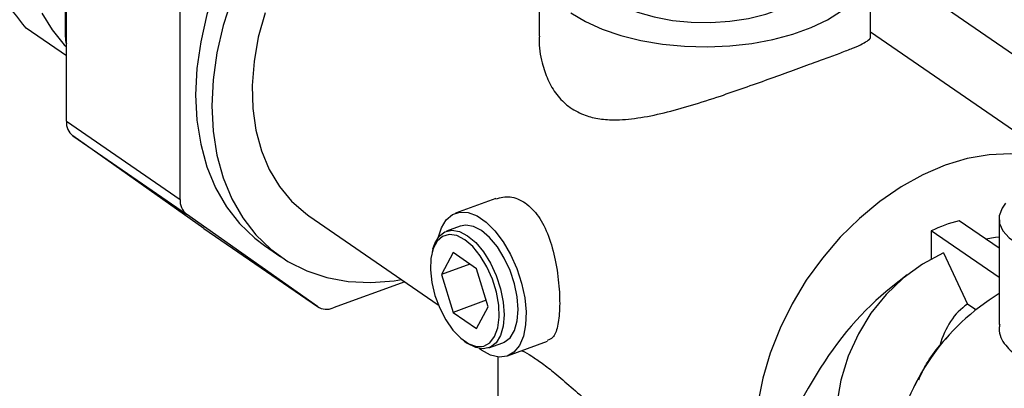
# Model space of a CAD drawing. Extents: x 1.6 to 43.6, y 4.1 to 14.7.
# Drawn here: x 18.2 to 18.3, y 5.8 to 5.8 of the extents above; entities that cross this region are included whole.
import ezdxf

# ---------------------------------------------------------------- set-up
doc = ezdxf.new("R2010")
doc.units = 0
doc.header["$LTSCALE"] = 0.2
doc.header["$MEASUREMENT"] = 0
doc.layers.get('0').update_dxf_attribs({"linetype": 'CONTINUOUS'})

# ---------------------------------------------------------------- blocks, each defined once
blk = doc.blocks.new('A$C5B32771C')
at = {"color": 7, "linetype": 'CONTINUOUS'}
for p, q in [((2.306696404729443, 0.4479644889459928), (2.306696404729443, 0.4666477945505321)), ((2.306603231795322, 0.4559001805619207), (2.306603231795322, 0.4629064201636233)), ((2.351297600300953, 0.462792731767137), (2.351297600300953, 0.4559787059360021)), ((2.382547600300953, 0.4559799040764432), (2.382547600300953, 0.4627927317671379)), ((2.383562547007422, 0.462842011760495), (2.396027454560532, 0.4542682718520306)), ((2.317414917238821, 0.4405919722971916), (2.317414917238821, 0.4592752779017308)), ((2.306696404729443, 0.4541283172358375), (2.3028864758247, 0.4567489014126398)), ((2.396027454560532, 0.4470869336114784), (2.382547600300953, 0.45635878452038)), ((2.306603231795322, 0.4559001805619207), (2.306696404729443, 0.4558360934036152)), ((2.306696404729443, 0.4479644889459928), (2.317414917238821, 0.4405919722971916)), ((2.307313364767161, 0.4465940104634942), (2.318031877276539, 0.439221493814693)), ((2.319652565521579, 0.437867746418064), (2.307313364767161, 0.4465940104634942)), ((2.34719734099513, 0.4406904289330758), (2.343411926088429, 0.4393145752401137)), ((2.330371078030957, 0.4304952297692628), (2.318031877276539, 0.439221493814693)), ((2.329572459366524, 0.4390643973601858), (2.341774523089938, 0.4306714493767894)), ((2.394672868426738, 0.4359945949129553), (2.390901119008063, 0.4385889180860554)), ((2.394672868426738, 0.4387793918253271), (2.394672868426738, 0.4287973355575803)), ((2.319652565521579, 0.437867746418064), (2.330371078030957, 0.4304952297692628)), ((2.343856715348473, 0.4380908172897433), (2.342540194518328, 0.437612312267003)), ((2.394672868426738, 0.4332264992844275), (2.388268077347782, 0.4376319080405757)), ((2.388268077347782, 0.4376319080405757), (2.388268077347782, 0.4349792256179015)), ((2.325384773529045, 0.4362555129589243), (2.326915989601815, 0.4352022962948103)), ((2.34126898990197, 0.4359419497451587), (2.341187505529639, 0.435633107170899)), ((2.343173382007741, 0.4355888872527416), (2.34206832199299, 0.4335298877971416)), ((2.345383502037244, 0.4340686999413883), (2.343173382007741, 0.4355888872527416)), ((2.389446399988742, 0.4355735190719763), (2.39168681793582, 0.4307326588635076)), ((2.34474987299496, 0.4345045291349745), (2.34206832199299, 0.4335298877971416)), ((2.346488562051988, 0.4304895131744342), (2.345383502037244, 0.4340686999413883)), ((2.338627973518271, 0.4328357412114165), (2.331860551321462, 0.4303760417991231)), ((2.34206832199299, 0.4335298877971416), (2.343173382007741, 0.4299507010301866)), ((2.386011549419194, 0.4334831665167886), (2.384499683491754, 0.4322962992283532)), ((2.346303647859401, 0.4310884330722757), (2.343173382007741, 0.4299507010301866)), ((2.345383502037244, 0.4284305137188333), (2.346488562051988, 0.4304895131744342)), ((2.39247740846541, 0.4301888668180451), (2.39168681793582, 0.4307326588635076)), ((2.343173382007741, 0.4299507010301866), (2.345383502037244, 0.4284305137188333)), ((2.390080679397869, 0.4279346523464813), (2.389404913633633, 0.4271916338683663)), ((2.344235451149359, 0.4272472309380246), (2.344496226440498, 0.4270627866750569)), ((2.345858267018663, 0.4263819016682655), (2.345640029316996, 0.4265403473363358)), ((2.346543297858709, 0.4265984907136691), (2.347859818688853, 0.4270769957364084)), ((2.348304607948897, 0.425853237786038), (2.35209036949356, 0.4272292174686534)), ((2.389404913633633, 0.4271916338683663), (2.389076977994073, 0.4268184304942721)), ((2.347391350300953, 0.4257530581647559), (2.347391350300953, 0.3966131428807298)), ((2.387008304704359, 0.4236327971673264), (2.386696890804124, 0.4230151408555072))]:
    blk.add_line(p, q, dxfattribs=at)
at = {"color": 7, "linetype": 'CONTINUOUS', "flags": 128}
for points in [[(2.304393202116124, 0.4581641103338834), (2.305347216731043, 0.4565750415051806), (2.306501115993512, 0.4551876750132546), (2.306696404729443, 0.4549924003252439)], [(2.340585683849334, 0.4815846407366129), (2.338317806789952, 0.480633101386946), (2.336074777066209, 0.4794374819312592), (2.333881169781151, 0.478010881826509), (2.331761018555234, 0.4763689312019777), (2.329737552208961, 0.4745296196123086), (2.32783294026305, 0.472513098940178), (2.326068050044562, 0.4703414626080544), (2.324462218060049, 0.468038503518037), (2.323033038140771, 0.4656294533718404), (2.321796168681004, 0.4631407062269925), (2.320765161081383, 0.4605995293180172), (2.319951311276917, 0.4580337643109038), (2.319363535976372, 0.4554715222639913), (2.319008274968951, 0.4529408756373279), (2.318889420568581, 0.4504695507249297), (2.319008274968951, 0.4480846238796943), (2.319363535976372, 0.445812224859214), (2.319951311276917, 0.4436772505426898), (2.320765161081383, 0.4417030921555041), (2.321796168681004, 0.4399113789900664), (2.323033038140771, 0.4383217414307579), (2.324462218060049, 0.4369515958793304), (2.325384773529045, 0.4362555129589243)], [(2.322296377154153, 0.4595463126539023), (2.321482527349687, 0.4569805476467881), (2.320894752049142, 0.4544183055998756), (2.320539491041714, 0.4518876589732139), (2.320420636641344, 0.4494163340608148), (2.320539491041714, 0.4470314072155794), (2.320894752049142, 0.4447590081950992), (2.321482527349687, 0.442624033878575), (2.322296377154153, 0.4406498754913892), (2.323327384753775, 0.4388581623259515), (2.324564254213541, 0.437268524766643), (2.325993434132812, 0.4358983792152165), (2.327599266117332, 0.4347627372730543), (2.329364156335821, 0.433874041270923), (2.331268768281724, 0.4332420279481939), (2.333292234628004, 0.4328736217750881), (2.335412385853921, 0.4327728590867324), (2.337605993138972, 0.4329408438602247), (2.33831576943318, 0.433050484611039)], [(2.325432169609783, 0.45819279800366), (2.324800441793798, 0.455881548950682), (2.324394460491632, 0.4535888189118324), (2.324219518290413, 0.451344497129444), (2.324277895829283, 0.4491778417701999), (2.324568832067747, 0.44711709850018), (2.325088534206998, 0.4451891322594088), (2.32583022713488, 0.44341907703628), (2.326784241749799, 0.4418300082075781), (2.327938141012268, 0.4404426417156522), (2.329276882080748, 0.439275064004427), (2.329572459366524, 0.4390643973601858)], [(2.354284000331582, 0.4581990835488323), (2.355652720303745, 0.4573813911326789), (2.357231376816827, 0.4566645017538962), (2.358990562486923, 0.4560617697052027), (2.360897507013497, 0.4555844227442547), (2.362916687628108, 0.4552413529417585), (2.365010490816331, 0.4550389510390218), (2.367139912986403, 0.4549809874005328), (2.36926528703232, 0.4550685417792053), (2.371347021256966, 0.4552999832026252), (2.373346336890521, 0.4556710003549762), (2.375225990465594, 0.4561746818887036), (2.376950967592514, 0.4568016451698345), (2.37848913521119, 0.4575402110587019), (2.379811840169218, 0.458376621470217)], [(2.355985100300948, 0.4636141743557944), (2.355868358621521, 0.4629741972242583), (2.35595938760477, 0.4620619880819001), (2.356349464451405, 0.461169711722369), (2.357027948881914, 0.4603217071187613), (2.357976333609699, 0.4595411056260819), (2.359168749171644, 0.4588492000181725), (2.360572669579618, 0.4582648636763551), (2.362149799544632, 0.4578040357727833), (2.36385711907252, 0.4574792864913775), (2.365648056937204, 0.4572994741459766), (2.367473761022367, 0.4572695035486269), (2.369284430879816, 0.4573901922190968), (2.371030676155904, 0.4576582480850675), (2.372664863831631, 0.4580663592812853), (2.374142417527203, 0.4586033935981835), (2.375423033429492, 0.4592547021395417), (2.376471779675022, 0.4600025189061849), (2.377260049200075, 0.4608264454061333), (2.377766340066877, 0.4617040070722842), (2.377976841980384, 0.4626112663100166), (2.377885812997135, 0.4635234754523747), (2.37786010030095, 0.4636141743557944)], [(2.396221530433486, 0.4448688278149797), (2.395747756588911, 0.4448907954545458), (2.393740905109127, 0.4448092200779028), (2.391677090648209, 0.4444513913576156), (2.389584598177926, 0.4438222134047098), (2.387492105707636, 0.442930309223323), (2.385428291246718, 0.4417879025307823), (2.383421439766934, 0.440410650229226), (2.381499055551508, 0.4388174278247634), (2.379687485243643, 0.4370300707350534), (2.378011556760761, 0.4350730750307354), (2.376494239023152, 0.4329732617120934), (2.375156327160497, 0.4307594091221221), (2.374016157510667, 0.428461858533832), (2.373089356316697, 0.4261120983173026), (2.37238862556616, 0.4237423323855509), (2.371923568907953, 0.4213850388337468), (2.371700560032487, 0.4190725248207059), (2.371722655319047, 0.4168364837931051), (2.371989551947507, 0.4147075611207365), (2.372497592048539, 0.4127149340958525)], [(2.341810395725638, 0.4370768981967652), (2.342077751980376, 0.437915585605694), (2.342528433593188, 0.438670550787605), (2.343115438977676, 0.4391763280377647), (2.343814736064438, 0.439412210776128), (2.344597695548565, 0.4393685419356697), (2.345432262976786, 0.439047109323849), (2.34628427106054, 0.4384610724295621), (2.347118838488761, 0.4376344236721161), (2.347901797972888, 0.4366010061487691), (2.348601095059649, 0.4354031280943476), (2.349188100444138, 0.4340898307771432), (2.34963878205695, 0.4327148807436298), (2.349934688939904, 0.4313345686097296), (2.350063706630444, 0.4300054045163826), (2.350020553129156, 0.4287818045977421), (2.349806995145457, 0.4277138631782424), (2.349431775768295, 0.4268453019050771), (2.348910256523048, 0.4262116797788202), (2.348263788468905, 0.4258389373637685), (2.34751883808395, 0.4257423347781906), (2.34670590372447, 0.4259258269432884), (2.345858267018663, 0.4263819016682655), (2.345858267018663, 0.4263819016682655)], [(2.395295414793495, 0.4402396243199549), (2.394958752118967, 0.4397810103673248), (2.394696246875398, 0.4390684856769216), (2.394725975461, 0.438344125450266), (2.395046720783974, 0.4376375850801466), (2.395645351493123, 0.4369777904123335), (2.396497359576877, 0.4363917535180457), (2.397567863724177, 0.4359034668165949), (2.39881303736945, 0.435532920822908), (2.400181902957364, 0.4352952857335035), (2.401618418969917, 0.4352002903568639), (2.403063774272759, 0.4352518238148697), (2.404458795849983, 0.4354477763216957), (2.405746371354304, 0.4357801255586882), (2.406873787293286, 0.4362352651090351), (2.407622973500011, 0.4366711903181013)], [(2.34126898990197, 0.4359419497451587), (2.341437695662428, 0.4364421467858381), (2.341848152091181, 0.4371219533182007), (2.342393676575441, 0.4375502089946179), (2.343046914239657, 0.4377054392872335), (2.343775109019667, 0.4375798603009926), (2.344541746188519, 0.4371797690906352)], [(2.347859818688853, 0.4270769957364084), (2.348006336631741, 0.4271390990087944), (2.348551861116, 0.4275673546852117), (2.348962317544753, 0.4282471612175733), (2.349217123918741, 0.4291444302677236), (2.349303503182391, 0.4302141690188179), (2.349217123918741, 0.4314027363030366), (2.348962317544753, 0.4326505323937244), (2.348551861116, 0.4338949875845497), (2.348006336631741, 0.4350736996958542), (2.347353098967524, 0.4361275631805031), (2.346624904187514, 0.4370037329228253), (2.345858267018663, 0.4376582741133754), (2.345091629849811, 0.438058365323732), (2.344363435069802, 0.4381839443099746), (2.343856715348473, 0.4380908172897433)], [(2.344278442022492, 0.4368021587749595), (2.343528056225672, 0.4371891154574437), (2.342818123921383, 0.437296848538165), (2.342186917743916, 0.4371195500988545), (2.34166846618168, 0.4366667783442697), (2.341290719092591, 0.4359629423168929), (2.341074040919992, 0.4350459859991433), (2.341030112840258, 0.4339653427434556), (2.34116130302754, 0.4327792703074582), (2.341460538984876, 0.4315517101631787), (2.341911688824361, 0.4303488403957365), (2.342490430941368, 0.4292355080256476), (2.343165565198568, 0.428271733089157), (2.343900694933396, 0.4275094729425568), (2.344656189111582, 0.4269898212276519), (2.345391318846417, 0.4267407925029003), (2.346066453103617, 0.4267758119713125), (2.346645195220624, 0.4270929917242814), (2.347096345060102, 0.4276752325192259), (2.347395581017444, 0.4284911456041831), (2.34752677120472, 0.4294967448935507), (2.347482843124986, 0.4306378182693518), (2.347266164952394, 0.4318528501705385), (2.346888417863298, 0.4330763379128193), (2.346369966301062, 0.4342423229553196), (2.345738760123595, 0.4352879467425961), (2.345028827819313, 0.4361568394256246), (2.344278442022492, 0.4368021587749595)], [(2.344541746188519, 0.4371797690906352), (2.34530838335737, 0.4365252279000851), (2.34603657813738, 0.4356490581577628), (2.346689815801597, 0.4345951946731139), (2.347235340285863, 0.4334164825618094), (2.347645796714609, 0.4321720273709833), (2.347900603088597, 0.4309242312802972), (2.347986982352246, 0.4297356639960785), (2.347900603088597, 0.4286659252449843), (2.347645796714609, 0.427768656194834), (2.347235340285863, 0.4270888496624714), (2.346689815801597, 0.4266605939860533), (2.34603657813738, 0.4265053636934377), (2.34530838335737, 0.4266309426796795), (2.344541746188519, 0.4270310338900369), (2.344496226440498, 0.4270627866750569)], [(2.394672868426738, 0.4370486622964007), (2.394339354911516, 0.4370033721783608), (2.393430977028103, 0.4368488053273598)], [(2.389446399988742, 0.4355735190719763), (2.387462657403802, 0.4345039553655266), (2.385644645112386, 0.4331867609347722), (2.384015502036128, 0.4316387004951352), (2.38259596324604, 0.4298794771307852), (2.381404096054965, 0.427931481521779), (2.380455070064151, 0.4258195069645891), (2.379760964090742, 0.4235704338131043), (2.379330612433485, 0.4212128873564041), (2.379169492433391, 0.4187768734877171), (2.379279654760339, 0.4162933968016009), (2.379659697313002, 0.4137940659800678), (2.380304783064226, 0.4113106914901206), (2.381206701624698, 0.4088748807130607), (2.38235397374153, 0.4065176356585765), (2.383731997401441, 0.4042689583837733), (2.385323233679308, 0.4021574691391736), (2.387107429966427, 0.4002100421018024), (2.389061877737539, 0.3984514633315852), (2.391161701575676, 0.3969041153044479), (2.393380175776358, 0.3955876920372585), (2.395050571173932, 0.3947856725185863)]]:
    blk.add_lwpolyline(points, dxfattribs=at)
at = {"color": 7, "linetype": 'CONTINUOUS'}
for centre, radius, start, end in [((2.308630029438916, 0.4558785581169866), 0.002026912977459302, 179.3887757641031, 197.4507269260519), ((2.308319104984427, 0.4478708834857983), 0.001625397828137801, 176.698551777971, 231.7739540486703), ((2.319037617493805, 0.4404983668369962), 0.001625397828136491, 176.6985517779215, 231.7739540486931), ((2.394415309164671, 0.4248195773641532), 0.01421070991796784, 104.317304722154, 115.6312393803704), ((2.405622985165181, 0.4136164191879752), 0.02114213512023067, 121.1130023421506, 169.271401359832), ((2.331228667327856, 0.4318459375973465), 0.001599959699182771, 237.587783318461, 293.2620726425425)]:
    blk.add_arc(centre, radius, start, end, dxfattribs=at)
for centre, major_axis, ratio, start_param, end_param in [((2.389584598177926, 0.4064913408759221), (0.007022479798080906, 0.02921535879177451), 0.602740507035139, 0.6510128273265203, 1.502258227132808), ((2.399052974652271, 0.4181397449235646), (-0.006802145213928413, 0.01293460423242454), 0.609921368547859, 0.07391407494590081, 0.5673386651713399)]:
    blk.add_ellipse(centre, major_axis=major_axis, ratio=ratio, start_param=start_param, end_param=end_param, dxfattribs=at)
for points, knots in [([(2.3028864758247, 0.4567489014126398), (2.302105625799889, 0.4577519212162802), (2.300537199259836, 0.459766601155108), (2.298180720340532, 0.4629986274214115), (2.295967234058239, 0.4663452935762393), (2.294456917328574, 0.4690305255622382), (2.293757931689164, 0.4704800730552936), (2.293528033393272, 0.4709568332055376)], [0, 0, 0, 0, 0.1833558203882343, 0.368291126119888, 0.6179482367147948, 0.8743421261203598, 1, 1, 1, 1]), ([(2.351320602553969, 0.4559779734975642), (2.351313149161513, 0.4558888234271024), (2.351241819021183, 0.4550356432045488), (2.351505437749772, 0.4536249374122017), (2.352073384357126, 0.4518567700911884), (2.352906805847432, 0.4504484068531145), (2.354040084883074, 0.4493071754032067), (2.355369932450763, 0.4485727709030218), (2.356816768152633, 0.4481886011932001), (2.358511391748124, 0.448054281043853), (2.360594711644801, 0.4482280501299778), (2.363061483118351, 0.4487326040298596), (2.365675232712057, 0.4494608339582093), (2.368220905974653, 0.4502834825719724), (2.370663447233483, 0.4511281041492516), (2.372909125739767, 0.4519301696779623), (2.375077509526413, 0.4527151623382801), (2.376983780008459, 0.4534079417468142), (2.378612879002056, 0.4540026747859196), (2.379939987044622, 0.454494961613551), (2.381014983349125, 0.4549159330745898), (2.381861270612298, 0.4552855067658328), (2.382373997745091, 0.4556279265335839), (2.382613189340198, 0.4558363924113227), (2.382540908107337, 0.4559731957125539), (2.382537578949211, 0.4559794966540966)], [0, 0, 0, 0, 0.006618375653711934, 0.06333889792774407, 0.1059369875070686, 0.1495867427527336, 0.1922673099200419, 0.236655292732778, 0.2733928616470473, 0.3109728088761682, 0.3651015967615837, 0.4207693468107706, 0.4760657168221554, 0.5328343579640316, 0.5794470972687336, 0.6273237504777679, 0.6739888602660024, 0.722328157525601, 0.7644426097964727, 0.8077186982821404, 0.8512396569661805, 0.8957158000833063, 0.9460727054599077, 0.9975161949499808, 1, 1, 1, 1]), ([(2.347210759458882, 0.4406445067475531), (2.347655936443644, 0.4407699920316128), (2.348580741960525, 0.4410306737086964), (2.349502708485936, 0.4405392061329101), (2.349980864642205, 0.440284318086011)], [0, 0, 0, 0, 0.4813736257319536, 1, 1, 1, 1]), ([(2.349980864642205, 0.440284318086011), (2.350419018669022, 0.4398956288300315), (2.351294753997045, 0.4391187583866527), (2.35223278430297, 0.4371588460589217), (2.352870028110551, 0.4348600956053428), (2.353202119647236, 0.4324260329824838), (2.353264034688266, 0.4302276163293692), (2.353060479665118, 0.4285582621901503), (2.352693610832738, 0.4275297583662354), (2.352238775611021, 0.4273771950824603), (2.352056432808979, 0.4273160326761118)], [0, 0, 0, 0, 0.1288930432154168, 0.2576176060724911, 0.3906586314692706, 0.5268824843424214, 0.6585848722382462, 0.7854550832452475, 0.913989243979526, 1, 1, 1, 1]), ([(2.39473954752642, 0.4287942238640854), (2.394719116567082, 0.4286728884513415), (2.394600757003097, 0.4279699744904839), (2.395188335548987, 0.4267992840298822), (2.39647032449485, 0.42575335623056), (2.39826954407873, 0.4253281593731266), (2.400380398167421, 0.425393222755388), (2.402537947247346, 0.425783724733285), (2.403853681726737, 0.4261777453643871), (2.404394477106941, 0.4263396963813602)], [0, 0, 0, 0, 0.0377133218299647, 0.2184788416268119, 0.3858617985615628, 0.5392394317563468, 0.6997240933743427, 0.8765800960353265, 1, 1, 1, 1]), ([(2.349648420806787, 0.4263416624181451), (2.349665950062459, 0.4263344456746587), (2.349926128958494, 0.4262273307812219), (2.350570490438834, 0.4258555360116922), (2.35159531896155, 0.4251612997266649), (2.352846722952471, 0.4241721636703248), (2.354306010703191, 0.4229130981368137), (2.356359904412656, 0.421110817135073), (2.358668503505122, 0.4191185204317023), (2.360548337241518, 0.4178116838156436), (2.361340987726088, 0.4172606432332202)], [0, 0, 0, 0, 0.007606853166366259, 0.1129051167958356, 0.2159856574827665, 0.3227632032792776, 0.4551761959019158, 0.5911418752693461, 0.8276009285235176, 1, 1, 1, 1]), ([(2.387095260875391, 0.4235904295588364), (2.387325461240373, 0.4241095742563354), (2.387847871880311, 0.4252877075475965), (2.388636088951216, 0.4262693493634595), (2.389076977994073, 0.4268184304942721)], [0, 0, 0, 0, 0.4406502229845012, 1, 1, 1, 1])]:
    blk.add_open_spline(points, degree=3, knots=knots, dxfattribs=at)

msp = doc.modelspace()

# ---------------------------------------------------------------- block references
msp.add_blockref('A$C5B32771C', (15.86351823592055, 5.382768873758083))

doc.saveas('drawing.dxf')
